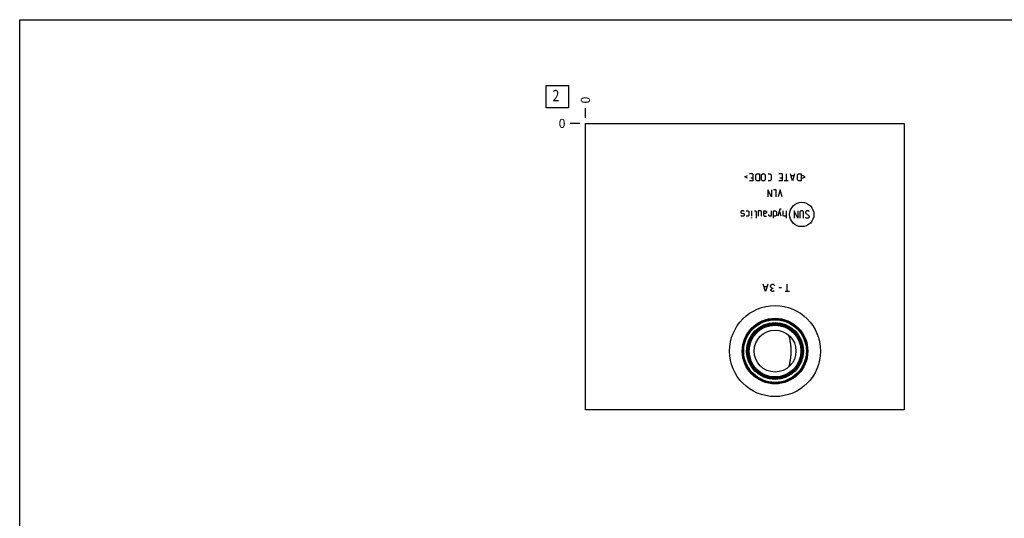
# Model space of a CAD drawing. Units: inches. Extents: x 0.3 to 21.7, y 0.3 to 16.7.
# Drawn here: x 0.3 to 11.2, y 11.2 to 16.7 of the extents above; entities that cross this region are included whole.
import ezdxf

# ---------------------------------------------------------------- set-up
doc = ezdxf.new("R2010")
doc.units = ezdxf.units.IN
doc.header["$LTSCALE"] = 1.21
doc.header["$MEASUREMENT"] = 0
doc.layers.get('0').update_dxf_attribs({"linetype": 'CONTINUOUS'})
doc.styles.get("Standard").update_dxf_attribs({"font": 'txt', "width": 0.8})
doc.dimstyles.new('DIMSTYLE_2', dxfattribs={"dimtxt": 0.1, "dimasz": 0.1875, "dimexe": 0.125, "dimexo": 0.0625, "dimgap": 0.025, "dimtad": 0, "dimtih": 1, "dimtoh": 1, "dimdec": 0, "dimlfac": 1.488577, "dimzin": 4, "dimdsep": 46, "dimtxsty": 'Standard', "dimblk": '_FILLED', "dimblk1": '_FILLED', "dimblk2": '_FILLED', "dimcen": 0.09, "dimadec": 0, "dimazin": 0, "dimtfac": 1, "dimtdec": 0, "dimtofl": 0, "dimtmove": 0, "dimatfit": 3, "dimldrblk": '_FILLED', "dimfxl": 1, "dimtolj": 1, "dimtzin": 4, "dimarcsym": 0})

# ---------------------------------------------------------------- blocks, each defined once
blk = doc.blocks.new('*D17')
at = {"color": 2, "linetype": 'Continuous'}
blk.add_line((6.562, 15.613), (6.562, 15.721), dxfattribs=at)
at = {"color": 2, "linetype": 'Continuous', "insert": (6.512, 15.771), "char_height": 0.1, "width": 0.08, "attachment_point": 1, "rotation": 90, "line_spacing_factor": 0.9}
blk.add_mtext('0', dxfattribs=at)
blk = doc.blocks.new('_FILLED')
at = {"color": 0, "linetype": 'ByBlock'}
blk.add_solid([(0, 0), (-1, 0.167), (-1, -0.167)], dxfattribs=at)
blk = doc.blocks.new('*D18')
at = {"color": 2, "linetype": 'Continuous'}
blk.add_line((6.499, 15.551), (6.392, 15.551), dxfattribs=at)
at = {"color": 2, "linetype": 'Continuous', "insert": (6.342, 15.601), "char_height": 0.1, "width": 0.08, "attachment_point": 3, "line_spacing_factor": 0.9}
blk.add_mtext('0', dxfattribs=at)
blk = doc.blocks.new('SUN_FACENUMBER_BL4', base_point=(6.252, 15.847))
at = {"color": 2, "linetype": 'Continuous'}
for p, q in [((6.127, 15.972), (6.377, 15.972)), ((6.127, 15.722), (6.127, 15.972)), ((6.377, 15.972), (6.377, 15.722)), ((6.377, 15.722), (6.127, 15.722))]:
    blk.add_line(p, q, dxfattribs=at)
at = {"color": 2, "linetype": 'Continuous', "width": 0.8}
blk.add_text('2', height=0.125, dxfattribs=at).set_placement((6.199, 15.797))

msp = doc.modelspace()

# ---------------------------------------------------------------- linework, layer by layer
at = {"color": 7, "linetype": 'Continuous'}
for p, q in [((0.3013, 0.3013), (0.3013, 16.6988)), ((0.3013, 16.6988), (21.6988, 16.6988)), ((6.5619, 12.3808), (6.5619, 15.5509)), ((6.5619, 15.5509), (10.0887, 15.5509)), ((10.0887, 15.5509), (10.0887, 12.3808)), ((10.0887, 12.3808), (6.5619, 12.3808))]:
    msp.add_line(p, q, dxfattribs=at)
at = {"color": 4, "linetype": 'Continuous'}
for p, q in [((8.3263, 14.9601), (8.357, 14.9755)), ((8.357, 14.9448), (8.3263, 14.9601)), ((8.4146, 14.9947), (8.38, 14.9947)), ((8.3915, 14.9486), (8.4146, 14.9486)), ((8.4146, 14.9947), (8.4146, 14.9141)), ((8.4472, 14.9832), (8.4587, 14.9947)), ((8.4472, 14.9256), (8.4472, 14.9832)), ((8.4587, 14.9947), (8.4875, 14.9947)), ((8.4875, 14.9947), (8.4875, 14.9141)), ((8.5105, 14.9832), (8.522, 14.9947)), ((8.5105, 14.9256), (8.5105, 14.9832)), ((8.522, 14.9947), (8.5393, 14.9947)), ((8.5393, 14.9947), (8.5508, 14.9832)), ((8.5508, 14.9832), (8.5508, 14.9256)), ((8.5835, 14.9947), (8.6065, 14.9947)), ((8.6065, 14.9947), (8.618, 14.9832)), ((8.618, 14.9832), (8.618, 14.9256)), ((8.7389, 14.9947), (8.7044, 14.9947)), ((8.7159, 14.9486), (8.7389, 14.9486)), ((8.7389, 14.9947), (8.7389, 14.9141)), ((8.785, 14.9947), (8.785, 14.9141)), ((8.8541, 14.9141), (8.8311, 14.9947)), ((8.8695, 14.9716), (8.8387, 14.9716)), ((8.8771, 14.9947), (8.8541, 14.9141)), ((8.9098, 14.9832), (8.9213, 14.9947)), ((8.9098, 14.9256), (8.9098, 14.9832)), ((8.9213, 14.9947), (8.9501, 14.9947)), ((8.9501, 14.9947), (8.9501, 14.9141)), ((8.9961, 14.9601), (8.9654, 14.9755)), ((8.9654, 14.9448), (8.9961, 14.9601)), ((8.4146, 14.9141), (8.38, 14.9141)), ((8.4587, 14.9141), (8.4472, 14.9256)), ((8.4875, 14.9141), (8.4587, 14.9141)), ((8.522, 14.9141), (8.5105, 14.9256)), ((8.5393, 14.9141), (8.522, 14.9141)), ((8.5508, 14.9256), (8.5393, 14.9141)), ((8.6065, 14.9141), (8.5835, 14.9141)), ((8.618, 14.9256), (8.6065, 14.9141)), ((8.7389, 14.9141), (8.7044, 14.9141)), ((8.808, 14.9141), (8.762, 14.9141)), ((8.9213, 14.9141), (8.9098, 14.9256)), ((8.9501, 14.9141), (8.9213, 14.9141)), ((8.5815, 14.8173), (8.5815, 14.7367)), ((8.6219, 14.7367), (8.5815, 14.8173)), ((8.6219, 14.8173), (8.6219, 14.7367)), ((8.6737, 14.8173), (8.6449, 14.8173)), ((8.6737, 14.7367), (8.6737, 14.8173)), ((8.7178, 14.8173), (8.6948, 14.7367)), ((8.7409, 14.7367), (8.7178, 14.8173)), ((8.7159, 14.6027), (8.6929, 14.526)), ((8.7274, 14.6027), (8.7159, 14.6027)), ((8.2898, 14.5835), (8.284, 14.5778)), ((8.284, 14.5778), (8.284, 14.5605)), ((8.284, 14.5605), (8.2898, 14.5567)), ((8.2898, 14.526), (8.284, 14.5317)), ((8.3128, 14.5835), (8.2898, 14.5835)), ((8.2898, 14.5567), (8.3128, 14.5528)), ((8.3128, 14.526), (8.2898, 14.526)), ((8.3186, 14.5778), (8.3128, 14.5835)), ((8.3128, 14.5528), (8.3186, 14.549)), ((8.3186, 14.5317), (8.3128, 14.526)), ((8.3186, 14.549), (8.3186, 14.5317)), ((8.3416, 14.5835), (8.3647, 14.5835)), ((8.3647, 14.526), (8.3416, 14.526)), ((8.3647, 14.5835), (8.3704, 14.5778)), ((8.3704, 14.5317), (8.3647, 14.526)), ((8.3704, 14.5778), (8.3704, 14.5317)), ((8.3992, 14.5029), (8.4011, 14.5087)), ((8.4011, 14.5029), (8.3992, 14.5029)), ((8.4011, 14.5835), (8.4011, 14.526)), ((8.4011, 14.5087), (8.4011, 14.5029)), ((8.4357, 14.5835), (8.4472, 14.5835)), ((8.4472, 14.5835), (8.453, 14.5778)), ((8.453, 14.5778), (8.453, 14.5029)), ((8.476, 14.5835), (8.476, 14.526)), ((8.5048, 14.5835), (8.476, 14.5835)), ((8.5105, 14.5778), (8.5048, 14.5835)), ((8.5105, 14.526), (8.5105, 14.5778)), ((8.5336, 14.5835), (8.5336, 14.5375)), ((8.5336, 14.5835), (8.5566, 14.5835)), ((8.5566, 14.5547), (8.5336, 14.5547)), ((8.5336, 14.5375), (8.5393, 14.526)), ((8.5393, 14.526), (8.5681, 14.526)), ((8.5566, 14.5835), (8.5681, 14.5778)), ((8.5681, 14.5605), (8.5566, 14.5547)), ((8.5681, 14.5778), (8.5681, 14.5605)), ((8.5931, 14.5317), (8.5931, 14.5432)), ((8.5969, 14.526), (8.5931, 14.5317)), ((8.6199, 14.526), (8.5969, 14.526)), ((8.6199, 14.5835), (8.6199, 14.526)), ((8.643, 14.5029), (8.643, 14.5835)), ((8.643, 14.5835), (8.666, 14.5835)), ((8.666, 14.526), (8.643, 14.526)), ((8.666, 14.5835), (8.6775, 14.5778)), ((8.6775, 14.5317), (8.666, 14.526)), ((8.6775, 14.5778), (8.6775, 14.5317)), ((8.7274, 14.526), (8.7101, 14.5835)), ((8.7505, 14.5317), (8.7505, 14.5835)), ((8.7562, 14.526), (8.7505, 14.5317)), ((8.785, 14.526), (8.7562, 14.526)), ((8.785, 14.5835), (8.785, 14.5029)), ((8.8714, 14.5835), (8.8714, 14.5029)), ((8.9117, 14.5029), (8.8714, 14.5835)), ((8.9117, 14.5835), (8.9117, 14.5029)), ((8.9462, 14.5835), (8.9347, 14.572)), ((8.9347, 14.572), (8.9347, 14.5029)), ((8.9635, 14.5835), (8.9462, 14.5835)), ((8.975, 14.572), (8.9635, 14.5835)), ((8.975, 14.5029), (8.975, 14.572)), ((9.0096, 14.5835), (8.9981, 14.572)), ((8.9981, 14.572), (8.9981, 14.5605)), ((8.9981, 14.5605), (9.0384, 14.526)), ((9.0038, 14.5029), (8.9981, 14.5087)), ((9.0268, 14.5029), (9.0038, 14.5029)), ((9.0326, 14.5835), (9.0096, 14.5835)), ((9.0384, 14.5144), (9.0268, 14.5029)), ((9.0384, 14.5778), (9.0326, 14.5835)), ((9.0384, 14.526), (9.0384, 14.5144)), ((8.5554, 13.6901), (8.5302, 13.7707)), ((8.5705, 13.7438), (8.5403, 13.7438)), ((8.5806, 13.7707), (8.5554, 13.6901)), ((8.6108, 13.7505), (8.6209, 13.764)), ((8.6108, 13.7438), (8.6108, 13.7505)), ((8.6209, 13.7304), (8.6108, 13.7438)), ((8.6209, 13.764), (8.631, 13.7707)), ((8.631, 13.7707), (8.6411, 13.7707)), ((8.6411, 13.7707), (8.6511, 13.764)), ((8.6511, 13.764), (8.6562, 13.7572)), ((8.7972, 13.6901), (8.7972, 13.7707)), ((8.6159, 13.7102), (8.6209, 13.7169)), ((8.6159, 13.7035), (8.6159, 13.7102)), ((8.6209, 13.6968), (8.6159, 13.7035)), ((8.631, 13.7237), (8.6209, 13.7304)), ((8.6209, 13.7169), (8.631, 13.7237)), ((8.631, 13.6901), (8.6209, 13.6968)), ((8.6411, 13.7237), (8.631, 13.7237)), ((8.6411, 13.6901), (8.631, 13.6901)), ((8.6511, 13.6968), (8.6411, 13.6901)), ((8.7317, 13.7304), (8.7015, 13.7304)), ((8.8224, 13.6901), (8.772, 13.6901))]:
    msp.add_line(p, q, dxfattribs=at)
msp.add_circle((8.9571, 14.5432), 0.1346, dxfattribs=at)
at = {"color": 7, "linetype": 'Continuous'}
for radius in [0.5038, 0.3628, 0.354, 0.347, 0.3147, 0.305, 0.2946, 0.2865, 0.2318]:
    msp.add_circle((8.6612, 13.0317), radius, dxfattribs=at)
for points, knots in [([(8.8404, 13.0317), (8.8404, 13.0391), (8.8401, 13.054), (8.8387, 13.0761), (8.8364, 13.0981), (8.8333, 13.1199), (8.8297, 13.1414), (8.8254, 13.1626), (8.8208, 13.1835), (8.8176, 13.1974), (8.8159, 13.2043)], [0, 0, 0, 0, 0.1273725, 0.2544673, 0.3810311, 0.5068458, 0.6317429, 0.7556055, 0.8783658, 1, 1, 1, 1]), ([(8.9719, 13.0317), (8.9719, 13.0384), (8.9717, 13.0517), (8.9705, 13.0716), (8.9685, 13.0914), (8.9667, 13.1045), (8.9657, 13.1111)], [0, 0, 0, 0, 0.2501285, 0.5002069, 0.750183, 1, 1, 1, 1]), ([(8.8159, 12.8592), (8.8176, 12.866), (8.8208, 12.8799), (8.8254, 12.9009), (8.8297, 12.9221), (8.8333, 12.9436), (8.8364, 12.9653), (8.8387, 12.9873), (8.8401, 13.0095), (8.8404, 13.0243), (8.8404, 13.0317)], [0, 0, 0, 0, 0.1216344, 0.2443949, 0.3682574, 0.4931545, 0.6189693, 0.7455331, 0.8726279, 1, 1, 1, 1]), ([(8.9657, 12.9523), (8.9667, 12.9589), (8.9685, 12.9721), (8.9705, 12.9919), (8.9717, 13.0118), (8.9719, 13.0251), (8.9719, 13.0317)], [0, 0, 0, 0, 0.249817, 0.4997931, 0.7498715, 1, 1, 1, 1])]:
    msp.add_open_spline(points, degree=3, knots=knots, dxfattribs=at)

# ---------------------------------------------------------------- block references
at = {"color": 2, "linetype": 'Continuous'}
msp.add_blockref('SUN_FACENUMBER_BL4', (6.2517, 15.8468), dxfattribs=at)

# ---------------------------------------------------------------- dimensions: what is measured, and where the dimension line sits
for feature_location, offset, dtype, picture, middle in [((6.5618838468, 15.613403728), (0, 0.1075), 1, '*D17', (6.5618840714, 15.8109039754)), ((6.4993838468, 15.550903728), (-0.1075, 0), 0, '*D18', (6.3018838196, 15.5509039917))]:
    dim = msp.add_ordinate_dim(feature_location=feature_location, offset=offset, dtype=dtype, origin=(6.5618838468, 15.550903728), dimstyle='DIMSTYLE_2', dxfattribs=at)
    dim.commit()
    dim.dimension.update_dxf_attribs({"geometry": picture, "text_midpoint": middle})

doc.saveas('drawing.dxf')
